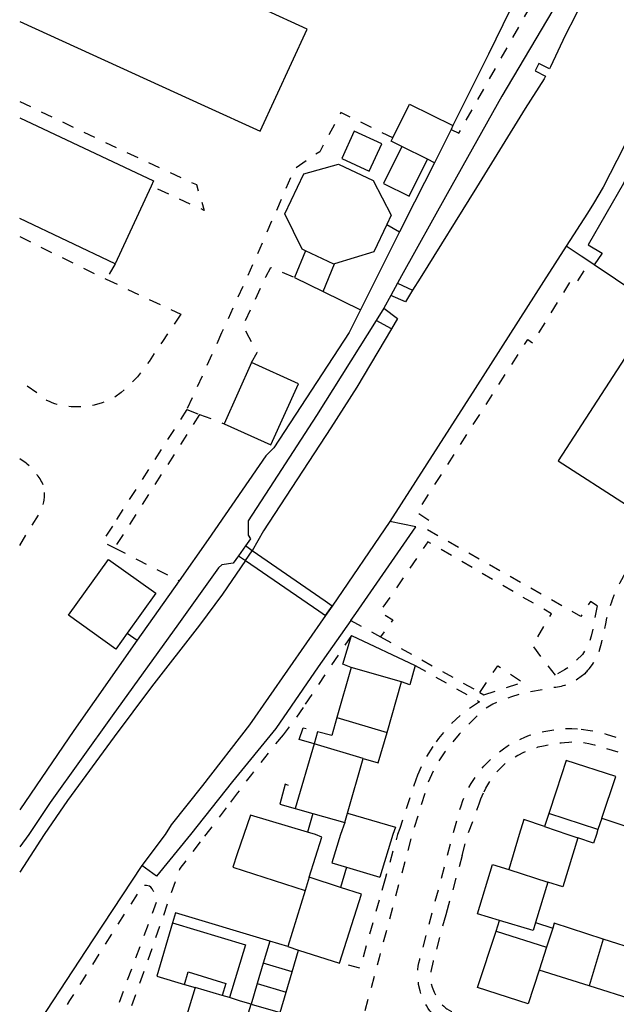
# Model space of a CAD drawing. Units: metres. Extents: x 497005 to 498010, y 369595 to 371005.
# Drawn here: x 497005 to 497089, y 370476 to 370615 of the extents above; entities that cross this region are included whole.
import ezdxf

# ---------------------------------------------------------------- set-up
doc = ezdxf.new("R2010")
doc.units = ezdxf.units.M
doc.header["$MEASUREMENT"] = 0
doc.linetypes.add('ACAD_DASH', pattern=[48, 24, -24])
for name, color, linetype in [('Building_Line_Division', 41, 'Continuous'), ('Inland_Water_Line', 41, 'Continuous'), ('Road_Or_Track_Line_Public', 41, 'Continuous')]:
    doc.layers.add(name, color=color, linetype=linetype)
doc.layers.add('Building_Line_Outline', color=41, linetype='Continuous', lineweight=25)
doc.layers.add('General_Feature_Line', color=41, linetype='Continuous', lineweight=18)

# ---------------------------------------------------------------- blocks, each defined once
blk = doc.blocks.new('mastermap-topo_1606692_0_ACAD_1_FMEBLOCK10')
at = {"layer": 'Building_Line_Outline', "color": 1, "lineweight": -3}
blk.add_line((4.02, -10.33), (-9.47, -3.93), dxfattribs=at)
blk.add_lwpolyline([(-9.47, 10.33), (9.47, 1.42), (9.12, 0.67)], dxfattribs=at)

msp = doc.modelspace()

# ---------------------------------------------------------------- linework, layer by layer
at = {"layer": 'Building_Line_Division', "color": 1, "lineweight": -3}
for p, q in [((497049.88, 370516.56), (497056.98, 370514.43)), ((497053.6, 370510.75), (497046.65, 370512.82)), ((497046.5, 370502.99), (497051, 370501.7)), ((497051, 370501.7), (497051.39, 370503.05)), ((497086.83, 370500.71), (497079.9, 370503)), ((497074.2, 370495.05), (497079.75, 370493.25)), ((497045.95, 370493.95), (497045.4, 370492.1)), ((497050.42, 370492.5), (497045.95, 370493.95)), ((497087.57, 370485.21), (497085.57, 370478.57)), ((497079.54, 370484.04), (497078.49, 370480.8)), ((497033.66, 370477.22), (497029.85, 370478.35)), ((497036.26, 370476.44), (497034.673, 370476.916)), ((497037.75, 370476), (497036.26, 370476.44))]:
    msp.add_line(p, q, dxfattribs=at)
for points in [[(497051, 370501.7), (497050.4, 370500), (497049.15, 370496), (497051.23, 370495.37)], [(497045.95, 370493.95), (497047.75, 370499.65), (497046.85, 370500), (497045.74, 370500.33)], [(497079.25, 370501.15), (497082.58, 370500), (497083.96, 370499.54)]]:
    msp.add_lwpolyline(points, dxfattribs=at)
at = {"layer": 'Building_Line_Outline', "color": 1, "lineweight": -3}
for p, q in [((497005, 370615.08), (497031.172, 370603.143)), ((497066.3, 370600.35), (497066.04, 370599.82)), ((497066.04, 370599.82), (497063.7, 370595.1)), ((497062.724, 370595.584), (497059.077, 370597.393)), ((497063.7, 370595.1), (497062.724, 370595.584)), ((497023.6, 370591.8), (497018.5, 370580.8)), ((497045.46, 370582.61), (497043.9, 370578.85)), ((497047.95, 370576.85), (497049.56, 370580.78)), ((497043.9, 370578.85), (497047.95, 370576.85)), ((497037.8, 370566.8), (497033.95, 370558.15)), ((497051.9, 370523.65), (497049.88, 370516.56)), ((497059.05, 370521.6), (497051.9, 370523.65)), ((497056.98, 370514.43), (497059.05, 370521.6)), ((497055.75, 370510.15), (497056.98, 370514.43)), ((497046.65, 370512.82), (497044, 370503.7)), ((497051.39, 370503.05), (497053.6, 370510.75)), ((497053.6, 370510.75), (497055.75, 370510.15)), ((497045.74, 370500.33), (497037.65, 370502.75)), ((497044, 370503.7), (497046.5, 370502.99)), ((497046.5, 370502.99), (497045.74, 370500.33)), ((497051.39, 370503.05), (497058.2, 370501.05)), ((497079.9, 370503), (497079.25, 370501.15)), ((497079.25, 370501.15), (497076.35, 370502.15)), ((497087.37, 370502.31), (497086.83, 370500.71)), ((497069.8, 370488.8), (497071.9, 370495.75)), ((497071.9, 370495.75), (497074.2, 370495.05)), ((497051.23, 370495.37), (497050.42, 370492.5)), ((497051.23, 370495.37), (497055.95, 370493.95)), ((497079.75, 370493.25), (497078, 370487.55)), ((497045.4, 370492.1), (497042.95, 370484.15)), ((497050.25, 370481.8), (497053.35, 370491.55)), ((497053.35, 370491.55), (497050.42, 370492.5)), ((497072.9, 370487.85), (497069.8, 370488.8)), ((497072.41, 370486.35), (497072.9, 370487.85)), ((497078, 370487.55), (497080.43, 370486.77)), ((497072.41, 370486.35), (497079.54, 370484.04)), ((497080.43, 370486.77), (497079.54, 370484.04)), ((497094.25, 370483.05), (497087.57, 370485.21)), ((497042.95, 370484.15), (497044.47, 370483.66)), ((497044.47, 370483.66), (497050.25, 370481.8)), ((497078.49, 370480.8), (497076.95, 370476.05)), ((497085.57, 370478.57), (497078.49, 370480.8)), ((497029.85, 370478.35), (497026.7, 370468.3)), ((497092.15, 370476.5), (497085.57, 370478.57)), ((497034.673, 370476.916), (497033.66, 370477.22)), ((497035.32, 370468.09), (497037.75, 370476))]:
    msp.add_line(p, q, dxfattribs=at)
for points in [[(497045.7, 370614), (497020.97, 370625.35), (497025.02, 370634.82), (497018.41, 370637.88), (497018.9, 370638.95), (497050.45, 370624.5), (497054.15, 370632.45), (497055.4, 370631.9), (497056.15, 370633.6), (497054.8, 370634.2), (497057.35, 370639.85), (497059.88, 370638.59), (497062.826, 370637.214), (497063.163, 370637.938)], [(497031.172, 370603.143), (497039.05, 370599.55), (497045.7, 370614)], [(497057.78, 370598.61), (497060.15, 370603.4), (497066.3, 370600.35)], [(497059.077, 370597.393), (497057.55, 370598.15), (497057.78, 370598.61)], [(497059.077, 370597.393), (497056.486, 370592.167), (497060.132, 370590.359), (497062.724, 370595.584)], [(497045.46, 370582.61), (497044.95, 370582.85), (497042.5, 370587.85), (497045.2, 370593.5), (497050.1, 370594.9), (497055, 370592.6), (497057.55, 370587.65), (497056.932, 370586.351)], [(497056.932, 370586.351), (497055.1, 370582.5), (497049.56, 370580.78)], [(497049.56, 370580.78), (497049.45, 370580.75), (497045.46, 370582.61)], [(497093.35, 370571.7), (497081.2, 370552.9), (497090.85, 370546.65), (497096.95, 370556), (497101.8, 370552.85), (497107.9, 370562.25), (497093.35, 370571.7)], [(497033.95, 370558.15), (497040.55, 370555.15), (497044.45, 370563.8), (497037.8, 370566.8)], [(497020.198, 370528.484), (497018.6, 370526.25), (497011.9, 370531.05), (497017.55, 370538.95), (497024.25, 370534.15), (497020.198, 370528.484)], [(497049.88, 370516.56), (497049.15, 370514), (497047.15, 370514.55), (497046.65, 370512.82)], [(497087.37, 370502.31), (497089.35, 370508.2), (497082.35, 370510.5), (497080.92, 370506.12), (497079.9, 370503)], [(497037.65, 370502.75), (497036.7, 370500), (497035.77, 370497.25)], [(497076.35, 370502.15), (497075.68, 370500), (497074.2, 370495.05)], [(497058.2, 370501.05), (497057.8, 370500), (497055.95, 370493.95)], [(497086.83, 370500.71), (497086.64, 370500), (497086.21, 370498.79), (497083.96, 370499.54)], [(497083.96, 370499.54), (497081.85, 370492.6), (497079.75, 370493.25)], [(497035.77, 370497.25), (497035.15, 370495.4), (497045.4, 370492.1)], [(497026.64, 370487.53), (497036.95, 370484.388), (497034.673, 370476.916)], [(497078, 370487.55), (497077.65, 370486.4), (497072.9, 370487.85)], [(497087.57, 370485.21), (497080.65, 370487.45), (497080.43, 370486.77)], [(497076.95, 370476.05), (497069.8, 370478.35), (497072.41, 370486.35)]]:
    msp.add_lwpolyline(points, dxfattribs=at)
at = {"layer": 'General_Feature_Line', "color": 7, "lineweight": -3, "ltscale": 0.5}
for p, q in [((497078.45, 370609.15), (497077.95, 370608.1)), ((497056.932, 370586.351), (497058.748, 370585.308)), ((497058.748, 370585.308), (497053.206, 370574.254)), ((497086.29, 370580.63), (497085.67, 370581.05)), ((497058.48, 370578.06), (497057.5, 370576.3)), ((497058.48, 370578.06), (497060.6, 370577.05)), ((497047.95, 370576.85), (497053.206, 370574.254)), ((497057.5, 370576.3), (497056.55, 370574.5)), ((497056.55, 370574.5), (497055.46, 370572.77)), ((497057.59, 370571.6), (497055.46, 370572.77)), ((497036.94, 370540.85), (497035.95, 370539.45)), ((497037.88, 370540.18), (497036.94, 370540.85)), ((497035.95, 370539.45), (497036.93, 370538.78)), ((497027.55, 370535.93), (497021.645, 370527.536)), ((497020.198, 370528.484), (497021.645, 370527.536)), ((497051.95, 370528.2), (497060.95, 370523.95)), ((497046.65, 370512.82), (497044.55, 370513.45)), ((497041.8, 370504.3), (497044, 370503.7)), ((497026.64, 370487.53), (497024.4, 370479.95)), ((497040.38, 370484.92), (497039.47, 370481.81)), ((497042.95, 370484.15), (497040.38, 370484.92)), ((497043.55, 370480.57), (497044.47, 370483.66)), ((497039.47, 370481.81), (497038.61, 370478.9)), ((497043.55, 370480.57), (497039.47, 370481.81)), ((497042.7, 370477.67), (497043.55, 370480.57)), ((497024.4, 370479.95), (497028.32, 370478.8)), ((497028.32, 370478.8), (497029.85, 370478.35)), ((497038.61, 370478.9), (497037.75, 370476)), ((497038.61, 370478.9), (497042.7, 370477.67)), ((497041.85, 370474.8), (497042.7, 370477.67)), ((497037.75, 370476), (497041.85, 370474.8))]:
    msp.add_line(p, q, dxfattribs=at)
at = {"layer": 'General_Feature_Line', "color": 7, "linetype": 'ACAD_DASH', "lineweight": -3, "ltscale": 0.07, "flags": 128}
for points in [[(497066.04, 370599.82), (497067.16, 370599.26), (497077.87, 370618.27), (497078.62, 370620), (497079.68, 370624.22), (497083.51, 370631.46), (497085.8, 370636.26), (497087.27, 370639.85), (497087.3, 370639.94), (497087.32, 370640.04), (497087.35, 370640.14), (497087.36, 370640.23), (497087.38, 370640.33), (497087.39, 370640.43), (497087.39, 370640.53), (497087.39, 370640.67), (497087.38, 370640.77), (497087.38, 370640.87), (497087.36, 370640.96), (497087.34, 370641.06), (497087.32, 370641.16), (497087.3, 370641.25), (497087.27, 370641.35), (497087.23, 370641.44), (497087.2, 370641.53), (497087, 370641.92)], [(497005, 370603.767), (497015.9, 370598.55), (497030, 370592), (497031.1, 370588.35), (497023.6, 370591.8)], [(497057.78, 370598.61), (497050.45, 370602.2), (497047.45, 370596.65), (497043.85, 370594.2), (497038.35, 370581.5), (497033.579, 370570.998)], [(497005, 370584.633), (497017.25, 370578.6)], [(497018.5, 370580.8), (497017.25, 370578.6)], [(497086.71, 370532.37), (497085.77, 370532.97), (497084.41, 370530.86), (497062.6, 370543.19), (497063.17, 370544.26), (497061.22, 370545.56), (497076.9, 370570.09), (497077.6, 370569.6), (497083.22, 370578.74), (497083.92, 370578.27), (497085.67, 370581.05)], [(497037.8, 370566.8), (497038.592, 370568.241), (497037.488, 370570.349), (497036.604, 370572.002), (497039.807, 370578.92), (497040.56, 370580.268), (497043.9, 370578.85)], [(497017.25, 370578.6), (497027.8, 370573.65)], [(497027.8, 370573.65), (497025.2, 370569.8), (497023.3, 370566.95), (497022.75, 370566.2), (497021.65, 370564.8), (497021.1, 370564.2), (497020.4, 370563.5), (497019.35, 370562.55), (497018.25, 370561.75), (497017.7, 370561.5), (497017.2, 370561.3), (497016.65, 370561.1), (497015.55, 370560.8), (497015, 370560.7), (497014.4, 370560.65), (497013.55, 370560.55), (497012.3, 370560.55), (497011.05, 370560.7), (497010.7, 370560.75), (497010.3, 370560.85), (497009.95, 370560.95), (497009.6, 370561.1), (497009.2, 370561.3), (497008.85, 370561.45), (497008.55, 370561.7), (497005.65, 370563.75), (497005, 370564.194)], [(497033.579, 370570.998), (497028.65, 370560.15)], [(497028.65, 370560.15), (497018.112, 370543.66)], [(497028.65, 370560.15), (497030.46, 370559.47)], [(497030.46, 370559.47), (497018.42, 370540.58)], [(497030.46, 370559.47), (497033.95, 370558.15)], [(497008.3, 370549.52), (497008.12, 370549.94), (497008.01, 370550.13), (497007.89, 370550.33), (497007.63, 370550.71), (497007.49, 370550.89), (497007.35, 370551.08), (497007.21, 370551.26), (497007.06, 370551.43), (497006.91, 370551.61), (497006.75, 370551.78), (497006.42, 370552.11), (497006.08, 370552.41), (497005.9, 370552.56), (497005, 370553.163)], [(497005, 370540.93), (497008.02, 370545.77), (497008.12, 370546.04), (497008.18, 370546.22), (497008.23, 370546.4), (497008.29, 370546.58), (497008.41, 370547.12), (497008.44, 370547.31), (497008.47, 370547.49), (497008.49, 370547.68), (497008.5, 370547.86), (497008.51, 370548.05), (497008.52, 370548.23), (497008.51, 370548.42), (497008.5, 370548.64), (497008.47, 370548.86), (497008.37, 370549.3), (497008.3, 370549.52)], [(497018.112, 370543.66), (497016.7, 370541.45), (497018.42, 370540.58)], [(497018.42, 370540.58), (497021.9, 370538.8), (497027.55, 370535.93)], [(497080.8, 370522.55), (497077.6, 370526.75), (497080.25, 370531.25), (497062.76, 370541.45), (497055.95, 370531.5), (497057.8, 370530.4), (497056.05, 370528)], [(497049.2, 370532.35), (497048.27, 370531.02)], [(497086.71, 370532.37), (497086.2, 370529.6), (497086.2, 370529.35), (497085.85, 370528.1), (497085.6, 370527.25), (497085.15, 370526.3), (497084.65, 370525.5), (497083.75, 370524.65), (497083.1, 370523.95), (497082.1, 370523.3), (497080.8, 370522.55)], [(497051.86, 370530.32), (497056.05, 370528)], [(497051.95, 370528.2), (497045.09, 370518)], [(497056.05, 370528), (497070.11, 370520.13)], [(497060.95, 370523.95), (497070.05, 370518.8)], [(497070.11, 370520.13), (497072.65, 370523.9), (497076.15, 370521.55)], [(497070.7, 370519.8), (497076.15, 370521.55)], [(497070.11, 370520.13), (497070.7, 370519.8)], [(497070.05, 370518.8), (497068.5, 370517.75), (497067.4, 370516.9), (497066.15, 370515.75), (497064.95, 370514.45), (497064.25, 370513.6), (497063.6, 370512.7), (497063.47, 370512.48)], [(497045.09, 370518), (497043.85, 370516.15), (497042.26, 370514.14)], [(497042.26, 370514.14), (497037.8, 370508.5), (497035.84, 370505.92)], [(497063.47, 370512.48), (497062.55, 370511), (497061.85, 370509.7), (497061.3, 370508.4)], [(497070.71, 370506.04), (497070.95, 370506.55), (497071.8, 370507.9), (497071.9, 370508.1), (497072.1, 370508.35), (497072.45, 370508.8), (497073.65, 370510), (497074.1, 370510.35), (497074.55, 370510.65), (497075.05, 370510.95), (497075.5, 370511.25), (497075.65, 370511.3), (497076.25, 370511.6), (497076.95, 370511.9), (497078.35, 370512.4), (497079.1, 370512.55), (497079.8, 370512.7), (497080.55, 370512.85), (497081.3, 370512.95), (497081.6, 370513), (497082.1, 370513.05), (497082.7, 370513.1), (497083.25, 370513.15), (497083.85, 370513.1), (497084.4, 370513.05), (497085, 370513), (497085.55, 370512.9), (497086.1, 370512.75), (497086.35, 370512.7), (497092.2, 370510.95), (497094.35, 370507.5), (497111, 370502.3), (497115.4, 370504.25), (497125.15, 370501.3), (497125.4, 370501.2), (497126.3, 370500.75), (497126.5, 370500.6), (497126.85, 370500.3), (497127.05, 370500), (497128.55, 370497.5), (497128.65, 370497.3), (497128.95, 370496.4), (497129.1, 370495.55), (497129.15, 370495.15), (497129.15, 370494.2), (497129.1, 370493.75), (497128.9, 370492.85), (497128.85, 370492.5), (497127.58, 370488.28)], [(497061.3, 370508.4), (497061.05, 370507.75), (497058.77, 370500.88)], [(497035.84, 370505.92), (497034.22, 370503.78)], [(497070, 370504.34), (497070.25, 370505.05), (497070.71, 370506.04)], [(497067.61, 370497.06), (497068.42, 370500), (497069.75, 370503.6), (497070, 370504.34)], [(497034.22, 370503.78), (497031.35, 370500), (497030.54, 370498.95)], [(497058.77, 370500.88), (497058.48, 370500), (497056.71, 370493.72)], [(497030.54, 370498.95), (497027.65, 370495.2), (497022.7, 370481), (497022.52, 370480.5)], [(497067.61, 370497.06), (497065.69, 370490.06)], [(497056.71, 370493.72), (497055.87, 370490.73)], [(497005, 370454.105), (497012.25, 370451.4), (497015.85, 370467.55), (497024.55, 370490.9), (497024.05, 370491.85), (497023.9, 370492.05), (497023.75, 370492.3), (497023.55, 370492.55), (497023.35, 370492.7), (497022.95, 370492.8), (497022.65, 370492.8), (497022.5, 370492.75), (497022.4, 370492.65), (497022.2, 370492.5), (497012.05, 370476.5), (497005, 370465.559)], [(497055.87, 370490.73), (497053.15, 370481.1)], [(497065.69, 370490.06), (497065.3, 370488.65)], [(497065.3, 370488.65), (497063.7, 370482.85), (497063.5, 370482.1), (497063.2, 370480.6), (497063.1, 370479.9), (497063.1, 370479.6), (497063.15, 370479.2), (497063.35, 370478.4), (497063.65, 370477.7), (497063.85, 370477.3), (497064, 370477.05), (497064.1, 370476.9), (497064.3, 370476.55), (497064.5, 370476.25), (497064.75, 370475.95), (497065, 370475.7), (497065.3, 370475.45), (497065.45, 370475.35), (497066.1, 370474.95), (497067.35, 370474.45), (497067.65, 370474.35), (497069.65, 370473.7), (497072.3, 370472.9)], [(497053.15, 370481.1), (497050.25, 370481.8)], [(497022.52, 370480.5), (497018.95, 370470.6)]]:
    msp.add_lwpolyline(points, dxfattribs=at)
at = {"layer": 'General_Feature_Line', "color": 7, "lineweight": -3, "ltscale": 0.5}
for points in [[(497083.66, 370625.11), (497082.62, 370623.06), (497081.2, 370617.95), (497073.25, 370604.5), (497065.5, 370590.7), (497059.05, 370579.1), (497058.48, 370578.06)], [(497074.42, 370616.73), (497071.35, 370610.45), (497066.3, 370600.35)], [(497107.22, 370612.57), (497102.16, 370614.72), (497098.9, 370612.2), (497090.44, 370592.15), (497085.43, 370583.47), (497087.42, 370582.29), (497086.29, 370580.63)], [(497052.334, 370599.548), (497050.582, 370595.674), (497054.472, 370593.915), (497056.224, 370597.789), (497052.334, 370599.548)], [(497063.7, 370595.1), (497060.85, 370589.5), (497058.748, 370585.308)], [(497085.67, 370581.05), (497084.47, 370581.86), (497082.33, 370583.29)], [(497110.06, 370562.66), (497094.49, 370572.78), (497095.5, 370574.47), (497086.29, 370580.63)], [(497053.206, 370574.254), (497051.6, 370571.05), (497040.95, 370554.75), (497039.85, 370553.6), (497031.65, 370541.75), (497027.55, 370535.93)], [(497055.46, 370572.77), (497047, 370559.3), (497040.9, 370549.95), (497037.35, 370544.4), (497037.35, 370542.4), (497037.65, 370541.85), (497036.94, 370540.85)], [(497051.86, 370530.32), (497052.55, 370531.3), (497061.07, 370543.56), (497057.4, 370544.3)], [(497035.95, 370539.45), (497035.2, 370538.4), (497033.6, 370538.2), (497033.15, 370537.75), (497027.45, 370529.85), (497018.1, 370516.8), (497009.3, 370504.55), (497006.3, 370500), (497005, 370498.246)], [(497049.2, 370532.35), (497048.22, 370533.03), (497037.88, 370540.18)], [(497036.93, 370538.78), (497047.33, 370531.67), (497048.27, 370531.02)], [(497051.86, 370530.32), (497047.25, 370523.75), (497041.25, 370515), (497035.1, 370507.5), (497029.15, 370500), (497024.35, 370494.1), (497022.3, 370495.6)], [(497051.9, 370523.65), (497050.75, 370524.1), (497051.95, 370528.2)], [(497021.645, 370527.536), (497012.65, 370514.75), (497005, 370503.522)], [(497060.95, 370523.95), (497060.2, 370521.2), (497059.05, 370521.6)], [(497044.55, 370513.45), (497045.1, 370515.1), (497045.55, 370515)], [(497043.05, 370506.95), (497042.55, 370507.15), (497041.8, 370504.3)], [(497087.37, 370502.31), (497094.28, 370500), (497099.53, 370498.36), (497101.67, 370497.69), (497108.43, 370495.58), (497112.5, 370494.3)], [(497040.38, 370484.92), (497027.05, 370488.9), (497026.64, 370487.53)], [(497028.32, 370478.8), (497028.85, 370480.55), (497034.15, 370478.9), (497033.66, 370477.22)]]:
    msp.add_lwpolyline(points, dxfattribs=at)
at = {"layer": 'Inland_Water_Line', "color": 150, "lineweight": -3, "true_color": 0x0099ff}
for p, q in [((497057.4, 370544.3), (497049.2, 370532.35)), ((497036.93, 370538.78), (497037.88, 370540.18)), ((497048.27, 370531.02), (497049.2, 370532.35))]:
    msp.add_line(p, q, dxfattribs=at)
for points in [[(497087.01, 370623.29), (497086.83, 370623.01), (497085.55, 370619.95), (497083.65, 370615.95), (497082.2, 370613.1), (497080.1, 370608.65), (497079.95, 370608.4), (497078.45, 370609.15)], [(497098.02, 370615.6), (497097.45, 370614.3), (497095.65, 370609.9), (497092.8, 370602.6), (497091.35, 370599.2), (497090.5, 370597.35), (497087.55, 370591.65), (497086.2, 370589.3), (497085.35, 370587.95), (497082.33, 370583.29)], [(497077.95, 370608.1), (497079.4, 370607.35), (497079.2, 370606.95), (497076.55, 370602.75), (497069.65, 370591.6), (497061.65, 370578.75), (497060.6, 370577.05)], [(497082.33, 370583.29), (497079.1, 370578.3), (497069.45, 370563.15), (497057.4, 370544.3)], [(497060.6, 370577.05), (497059.6, 370575.4), (497057.5, 370576.3)], [(497056.55, 370574.5), (497058.45, 370573.05), (497057.59, 370571.6)], [(497057.59, 370571.6), (497052.7, 370563.35), (497049.05, 370557.55), (497039.5, 370543), (497037.88, 370540.18)], [(497036.93, 370538.78), (497033.7, 370534.05), (497030.45, 370529.65), (497023.65, 370520.9), (497018.35, 370513.85), (497011.75, 370504.8), (497008.48, 370500), (497005, 370494.669)], [(497048.27, 370531.02), (497037.5, 370515.55), (497030.85, 370506.95), (497026.45, 370501.4), (497025.6, 370500), (497022.3, 370495.6)], [(497022.3, 370495.6), (497015.35, 370485.1), (497005, 370469.336)]]:
    msp.add_lwpolyline(points, dxfattribs=at)
at = {"layer": 'Road_Or_Track_Line_Public', "color": 7, "linetype": 'ACAD_DASH', "lineweight": -3, "ltscale": 0.07, "flags": 128}
for points in [[(497085.25, 370523.05), (497085.4, 370523.25), (497085.6, 370523.45), (497086.05, 370524.05), (497086.2, 370524.3), (497086.35, 370524.5), (497086.45, 370524.7), (497086.6, 370524.95), (497086.7, 370525.2), (497086.9, 370525.6), (497087.4, 370527.3), (497087.786, 370528.982), (497087.926, 370529.817), (497088.1, 370530.644), (497088.308, 370531.465), (497088.549, 370532.276), (497088.822, 370533.076), (497088.849, 370533.147), (497089.127, 370533.865), (497089.465, 370534.641), (497089.968, 370535.662), (497090.45, 370536.52), (497090.975, 370537.352), (497091.539, 370538.158), (497092.139, 370538.939), (497092.771, 370539.696), (497093.689, 370540.698), (497094.386, 370541.393), (497095.62, 370542.498), (497117.56, 370560.11)], [(497085.05, 370522.9), (497084.95, 370522.75), (497083.95, 370522), (497083.7, 370521.85), (497083.5, 370521.7), (497083.25, 370521.6), (497083.05, 370521.5), (497082.3, 370521.2), (497082.1, 370521.1), (497081.85, 370521.05), (497081.6, 370520.95), (497080.85, 370520.8), (497080.6, 370520.8), (497077.2, 370520.2), (497075.65, 370519.85), (497074.6, 370519.5), (497072.7, 370518.8), (497071.95, 370518.45), (497070.9, 370517.8), (497069.55, 370516.6), (497068.4, 370515.45), (497067.2, 370514.2), (497065.8, 370512.6), (497065.15, 370511.7), (497064.4, 370510.6), (497063.55, 370509.05), (497062.8, 370507.4), (497062.35, 370505.95), (497060.53, 370500), (497055.85, 370482.55), (497051.7, 370466.95), (497066.55, 370461.2), (497069.65, 370471.45), (497066.65, 370472.75), (497065.55, 370473.25), (497064.3, 370473.9), (497063.9, 370474.2), (497063.7, 370474.4), (497063.35, 370474.7), (497063.05, 370475.05), (497062.8, 370475.4), (497062.55, 370475.8), (497061.95, 370477), (497061.65, 370477.9), (497061.45, 370478.8), (497061.4, 370479.25), (497061.35, 370479.75), (497061.35, 370480.9), (497061.4, 370481.35), (497061.5, 370481.85), (497061.6, 370482.3), (497061.75, 370482.8), (497061.85, 370483.1), (497066.3, 370500), (497067.45, 370504.05), (497067.7, 370504.8), (497068.25, 370506.05), (497068.9, 370507.25), (497069.15, 370507.65), (497069.75, 370508.55), (497070.25, 370509.15), (497070.7, 370509.7), (497071.7, 370510.7), (497072.25, 370511.2), (497072.85, 370511.7), (497073.45, 370512.15), (497074, 370512.5), (497074.6, 370512.9), (497075.25, 370513.2), (497075.85, 370513.5), (497076.5, 370513.8), (497077.15, 370514.05), (497077.85, 370514.25), (497079.15, 370514.6), (497080.7, 370514.85), (497082.3, 370515), (497083.15, 370515), (497084.05, 370514.95), (497084.45, 370514.9)], [(497085.25, 370523.05), (497085.05, 370522.9)], [(497084.45, 370514.9), (497085.75, 370514.75), (497087.4, 370514.4), (497088, 370514.2), (497093.7, 370512.55)]]:
    msp.add_lwpolyline(points, dxfattribs=at)

# ---------------------------------------------------------------- block references
at = {"layer": 'Building_Line_Outline', "color": 1, "lineweight": -3}
msp.add_blockref('mastermap-topo_1606692_0_ACAD_1_FMEBLOCK10', (497014.475, 370591.13), dxfattribs=at)

doc.saveas('drawing.dxf')
